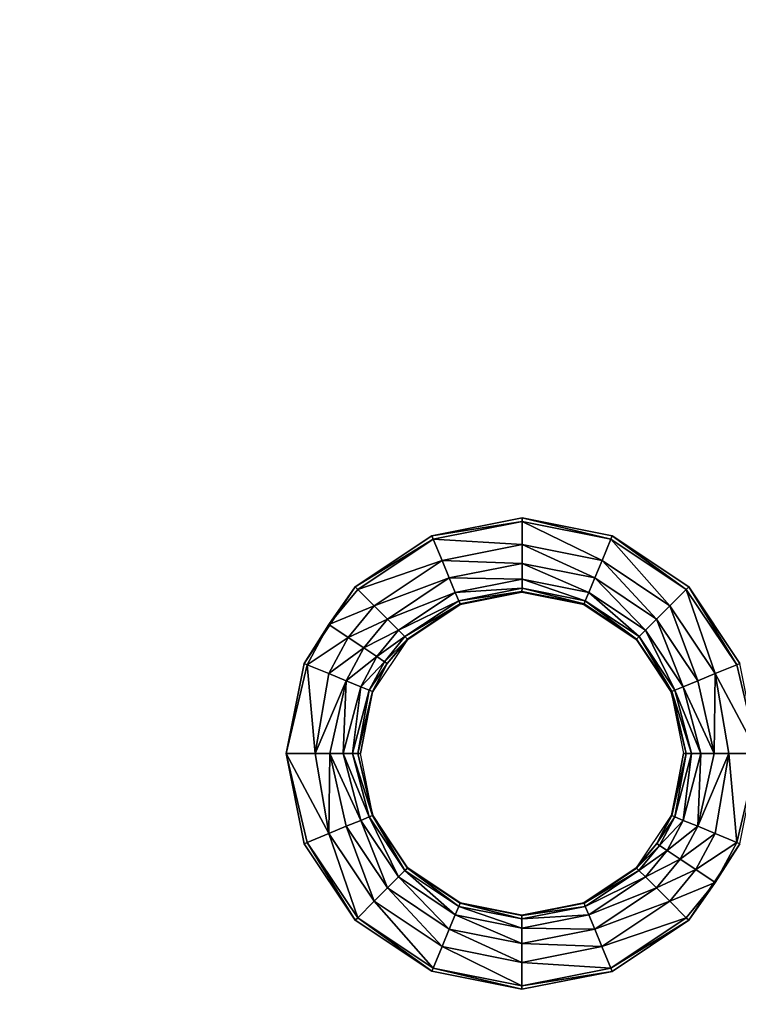
# Model space of a CAD drawing. Units: inches. Extents: x -28.4 to 28.4, y -14.9 to 14.9.
# Drawn here: x 13.6 to 16.8, y 1.2 to 5.6 of the extents above; entities that cross this region are included whole.
import ezdxf

# ---------------------------------------------------------------- set-up
doc = ezdxf.new("R2010")
doc.units = ezdxf.units.IN
doc.header["$MEASUREMENT"] = 0
doc.layers.add('TABLE-TOP', color=6, linetype='Continuous')

msp = doc.modelspace()

# ---------------------------------------------------------------- linework, layer by layer
at = {"layer": 'TABLE-TOP'}
for points, invisible_edges in [([(11.7257, 3.2931, 29.1161), (15.4397, 3.2931, 29.1161), (11.7256, 5.8565, 29.1161)], 11), ([(11.7256, 5.8565, 29.1161), (15.4397, 3.2931, 29.1161), (15.4396, 5.8565, 29.1161)], 11), ([(11.7256, 5.8565, 29.0571), (15.4396, 5.8565, 29.0571), (15.4397, 3.2931, 29.0571)], 11), ([(11.7256, 5.8565, 29.0571), (15.4397, 3.2931, 29.0571), (11.7257, 3.2931, 29.0571)], 11), ([(15.4396, 5.8565, 29.1161), (15.4397, 3.2931, 29.1161), (15.8464, 5.7756, 29.1161)], 3), ([(15.4396, 5.8565, 29.0571), (15.8464, 5.7756, 29.0571), (15.4397, 3.2931, 29.0571)], 10), ([(15.8464, 5.7756, 29.1161), (15.8465, 3.374, 29.1161), (16.2532, 5.8565, 29.1161)], 3), ([(15.8465, 3.374, 29.0571), (15.8464, 5.7756, 29.0571), (16.2532, 5.8565, 29.0571)], 9), ([(16.2532, 5.8565, 29.1161), (15.8465, 3.374, 29.1161), (16.2533, 3.2931, 29.1161)], 9), ([(15.8465, 3.374, 29.0571), (16.2532, 5.8565, 29.0571), (16.2533, 3.2931, 29.0571)], 3), ([(16.2533, 3.2931, 29.1161), (19.9673, 3.2931, 29.1161), (16.2532, 5.8565, 29.1161)], 11), ([(16.2532, 5.8565, 29.1161), (19.9673, 3.2931, 29.1161), (19.9671, 5.8565, 29.1161)], 11), ([(16.2533, 3.2931, 29.0571), (16.2532, 5.8565, 29.0571), (19.9673, 3.2931, 29.0571)], 11), ([(19.9673, 3.2931, 29.0571), (16.2532, 5.8565, 29.0571), (19.9671, 5.8565, 29.0571)], 11), ([(15.8464, 5.7756, 29.1161), (15.4397, 3.2931, 29.1161), (15.8465, 3.374, 29.1161)], 9), ([(15.4397, 3.2931, 29.0571), (15.8464, 5.7756, 29.0571), (15.8465, 3.374, 29.0571)], 3), ([(12.0706, 3.0626, 29.1161), (15.0948, 3.0627, 29.1161), (11.7257, 3.2931, 29.1161)], 3), ([(11.7257, 3.2931, 29.1161), (15.0948, 3.0627, 29.1161), (15.4397, 3.2931, 29.1161)], 9), ([(11.7257, 3.2931, 29.0571), (15.4397, 3.2931, 29.0571), (15.0948, 3.0627, 29.0571)], 9), ([(11.7257, 3.2931, 29.0571), (15.0948, 3.0627, 29.0571), (12.0706, 3.0626, 29.0571)], 3), ([(16.5981, 3.0626, 29.1161), (19.6224, 3.0627, 29.1161), (16.2533, 3.2931, 29.1161)], 3), ([(16.2533, 3.2931, 29.1161), (19.6224, 3.0627, 29.1161), (19.9673, 3.2931, 29.1161)], 9), ([(16.2533, 3.2931, 29.0571), (19.9673, 3.2931, 29.0571), (19.6224, 3.0627, 29.0571)], 9), ([(16.2533, 3.2931, 29.0571), (19.6224, 3.0627, 29.0571), (16.5981, 3.0626, 29.0571)], 3), ([(12.0706, 3.0626, 29.1161), (14.8644, 2.7178, 29.1161), (15.0948, 3.0627, 29.1161)], 9), ([(12.0706, 3.0626, 29.0571), (15.0948, 3.0627, 29.0571), (14.8644, 2.7178, 29.0571)], 9), ([(12.301, 2.7178, 29.1161), (14.8644, 2.7178, 29.1161), (12.0706, 3.0626, 29.1161)], 3), ([(12.0706, 3.0626, 29.0571), (14.8644, 2.7178, 29.0571), (12.301, 2.7178, 29.0571)], 3), ([(16.5981, 3.0626, 29.1161), (19.3919, 2.7178, 29.1161), (19.6224, 3.0627, 29.1161)], 9), ([(16.5981, 3.0626, 29.0571), (19.6224, 3.0627, 29.0571), (19.3919, 2.7178, 29.0571)], 9), ([(16.8285, 2.7178, 29.1161), (19.3919, 2.7178, 29.1161), (16.5981, 3.0626, 29.1161)], 3), ([(16.5981, 3.0626, 29.0571), (19.3919, 2.7178, 29.0571), (16.8285, 2.7178, 29.0571)], 3), ([(12.3819, 2.311, 29.1161), (14.8644, 2.7178, 29.1161), (12.301, 2.7178, 29.1161)], 3), ([(12.301, 2.7178, 29.0571), (14.8644, 2.7178, 29.0571), (12.3819, 2.311, 29.0571)], 3), ([(12.3819, 2.311, 29.1161), (14.7834, 2.311, 29.1161), (14.8644, 2.7178, 29.1161)], 9), ([(12.3819, 2.311, 29.0571), (14.8644, 2.7178, 29.0571), (14.7834, 2.311, 29.0571)], 9), ([(12.3009, 1.9042, 29.1161), (14.8643, 1.9043, 29.1161), (14.7834, 2.311, 29.1161)], 9), ([(12.3009, 1.9042, 29.1161), (14.7834, 2.311, 29.1161), (12.3819, 2.311, 29.1161)], 3), ([(12.3819, 2.311, 29.0571), (14.7834, 2.311, 29.0571), (12.3009, 1.9042, 29.0571)], 3), ([(12.3009, 1.9042, 29.0571), (14.7834, 2.311, 29.0571), (14.8643, 1.9043, 29.0571)], 9), ([(12.0705, 1.5593, 29.1161), (15.0948, 1.5594, 29.1161), (12.3009, 1.9042, 29.1161)], 3), ([(15.0948, 1.5594, 29.0571), (12.0705, 1.5593, 29.0571), (12.3009, 1.9042, 29.0571)], 9), ([(12.3009, 1.9042, 29.1161), (15.0948, 1.5594, 29.1161), (14.8643, 1.9043, 29.1161)], 9), ([(12.3009, 1.9042, 29.0571), (14.8643, 1.9043, 29.0571), (15.0948, 1.5594, 29.0571)], 9), ([(16.598, 1.5593, 29.1161), (19.6223, 1.5594, 29.1161), (16.8285, 1.9042, 29.1161)], 3), ([(16.8285, 1.9042, 29.0571), (19.6223, 1.5594, 29.0571), (16.598, 1.5593, 29.0571)], 3), ([(11.7256, 1.3289, 29.1161), (15.4396, 1.329, 29.1161), (12.0705, 1.5593, 29.1161)], 3), ([(15.4396, 1.329, 29.0571), (11.7256, 1.3289, 29.0571), (12.0705, 1.5593, 29.0571)], 9), ([(12.0705, 1.5593, 29.1161), (15.4396, 1.329, 29.1161), (15.0948, 1.5594, 29.1161)], 9), ([(15.4396, 1.329, 29.0571), (12.0705, 1.5593, 29.0571), (15.0948, 1.5594, 29.0571)], 3), ([(16.2532, 1.3289, 29.1161), (19.9671, 1.329, 29.1161), (16.598, 1.5593, 29.1161)], 3), ([(16.598, 1.5593, 29.0571), (19.9671, 1.329, 29.0571), (16.2532, 1.3289, 29.0571)], 3), ([(16.598, 1.5593, 29.1161), (19.9671, 1.329, 29.1161), (19.6223, 1.5594, 29.1161)], 9), ([(16.598, 1.5593, 29.0571), (19.6223, 1.5594, 29.0571), (19.9671, 1.329, 29.0571)], 9), ([(11.7256, 1.3289, 29.1161), (15.4397, -1.2344, 29.1161), (15.4396, 1.329, 29.1161)], 11), ([(15.4396, 1.329, 29.0571), (15.4397, -1.2344, 29.0571), (11.7256, 1.3289, 29.0571)], 11), ([(11.7257, -1.2345, 29.1161), (15.4397, -1.2344, 29.1161), (11.7256, 1.3289, 29.1161)], 11), ([(11.7256, 1.3289, 29.0571), (15.4397, -1.2344, 29.0571), (11.7257, -1.2345, 29.0571)], 11), ([(15.4396, 1.329, 29.1161), (15.4397, -1.2344, 29.1161), (15.8464, 1.248, 29.1161)], 3), ([(15.8464, 1.248, 29.0571), (15.4397, -1.2344, 29.0571), (15.4396, 1.329, 29.0571)], 3), ([(15.8464, 1.248, 29.1161), (15.8465, -1.1535, 29.1161), (16.2532, 1.3289, 29.1161)], 3), ([(16.2532, 1.3289, 29.0571), (15.8465, -1.1535, 29.0571), (15.8464, 1.248, 29.0571)], 3), ([(16.2532, 1.3289, 29.1161), (15.8465, -1.1535, 29.1161), (16.2533, -1.2345, 29.1161)], 9), ([(16.2533, -1.2345, 29.0571), (15.8465, -1.1535, 29.0571), (16.2532, 1.3289, 29.0571)], 10), ([(16.2532, 1.3289, 29.1161), (19.9673, -1.2344, 29.1161), (19.9671, 1.329, 29.1161)], 11), ([(16.2532, 1.3289, 29.0571), (19.9671, 1.329, 29.0571), (19.9673, -1.2344, 29.0571)], 11), ([(16.2533, -1.2345, 29.1161), (19.9673, -1.2344, 29.1161), (16.2532, 1.3289, 29.1161)], 11), ([(16.2532, 1.3289, 29.0571), (19.9673, -1.2344, 29.0571), (16.2533, -1.2345, 29.0571)], 11), ([(15.8464, 1.248, 29.1161), (15.4397, -1.2344, 29.1161), (15.8465, -1.1535, 29.1161)], 9), ([(15.8464, 1.248, 29.0571), (15.8465, -1.1535, 29.0571), (15.4397, -1.2344, 29.0571)], 9)]:
    msp.add_3dface(points, dxfattribs=dict(at, invisible_edges=invisible_edges))
for points in [[(15.8465, 3.3582, 29.1161), (15.8465, 3.374, 29.1161), (15.4397, 3.2931, 29.1161)], [(15.8465, 3.3582, 29.1161), (15.4397, 3.2931, 29.1161), (15.4457, 3.2785, 29.1161)], [(15.4457, 3.2785, 29.1161), (15.8465, 3.2531, 29.1069), (15.8465, 3.3582, 29.1161)], [(16.2472, 3.2785, 29.1161), (16.2533, 3.2931, 29.1161), (15.8465, 3.374, 29.1161)], [(16.2472, 3.2785, 29.1161), (15.8465, 3.374, 29.1161), (15.8465, 3.3582, 29.1161)], [(15.8465, 3.3582, 29.1161), (15.8465, 3.2531, 29.1069), (16.207, 3.1813, 29.1069)], [(15.8465, 3.3582, 29.1161), (16.207, 3.1813, 29.1069), (16.2472, 3.2785, 29.1161)], [(15.4457, 3.2785, 29.1161), (15.4397, 3.2931, 29.1161), (15.0948, 3.0627, 29.1161)], [(16.2472, 3.2785, 29.1161), (16.587, 3.0515, 29.1161), (16.2533, 3.2931, 29.1161)], [(16.587, 3.0515, 29.1161), (16.5981, 3.0626, 29.1161), (16.2533, 3.2931, 29.1161)], [(15.4457, 3.2785, 29.1161), (15.0948, 3.0627, 29.1161), (15.106, 3.0516, 29.1161)], [(15.106, 3.0516, 29.1161), (15.486, 3.1814, 29.1069), (15.4457, 3.2785, 29.1161)], [(15.4457, 3.2785, 29.1161), (15.486, 3.1814, 29.1069), (15.8465, 3.2531, 29.1069)], [(15.8465, 3.2531, 29.1069), (15.486, 3.1814, 29.1069), (15.8465, 3.168, 29.0764)], [(15.8465, 3.2531, 29.1069), (15.8465, 3.168, 29.0764), (16.1744, 3.1028, 29.0764)], [(15.8465, 3.2531, 29.1069), (16.1744, 3.1028, 29.0764), (16.207, 3.1813, 29.1069)], [(16.2472, 3.2785, 29.1161), (16.207, 3.1813, 29.1069), (16.5126, 2.9771, 29.1069)], [(16.5126, 2.9771, 29.1069), (16.587, 3.0515, 29.1161), (16.2472, 3.2785, 29.1161)], [(15.106, 3.0516, 29.1161), (15.1803, 2.9772, 29.1069), (15.486, 3.1814, 29.1069)], [(15.486, 3.1814, 29.1069), (15.1803, 2.9772, 29.1069), (15.5185, 3.1028, 29.0764)], [(15.486, 3.1814, 29.1069), (15.5185, 3.1028, 29.0764), (15.8465, 3.168, 29.0764)], [(15.8465, 3.168, 29.0764), (15.5185, 3.1028, 29.0764), (15.8465, 3.0978, 29.0161)], [(15.8465, 3.168, 29.0764), (15.8465, 3.0978, 29.0161), (16.1476, 3.0379, 29.0161)], [(16.1744, 3.1028, 29.0764), (15.8465, 3.168, 29.0764), (16.1476, 3.0379, 29.0161)], [(16.207, 3.1813, 29.1069), (16.1744, 3.1028, 29.0764), (16.4524, 2.917, 29.0764)], [(16.207, 3.1813, 29.1069), (16.4524, 2.917, 29.0764), (16.5126, 2.9771, 29.1069)], [(15.1803, 2.9772, 29.1069), (15.2405, 2.917, 29.0764), (15.5185, 3.1028, 29.0764)], [(15.5185, 3.1028, 29.0764), (15.2405, 2.917, 29.0764), (15.5454, 3.0379, 29.0161)], [(15.5185, 3.1028, 29.0764), (15.5454, 3.0379, 29.0161), (15.8465, 3.0978, 29.0161)], [(15.8465, 3.0978, 29.0161), (15.5454, 3.0379, 29.0161), (15.8465, 3.0567, 28.9344)], [(15.8465, 3.0978, 29.0161), (15.8465, 3.0567, 28.9344), (16.1318, 3, 28.9344)], [(16.1476, 3.0379, 29.0161), (15.8465, 3.0978, 29.0161), (16.1318, 3, 28.9344)], [(16.1744, 3.1028, 29.0764), (16.1476, 3.0379, 29.0161), (16.4028, 2.8674, 29.0161)], [(16.4524, 2.917, 29.0764), (16.1744, 3.1028, 29.0764), (16.4028, 2.8674, 29.0161)], [(15.0948, 3.0627, 29.1161), (14.8644, 2.7178, 29.1161), (14.9758, 2.8928, 29.1161)], [(15.106, 3.0516, 29.1161), (15.0948, 3.0627, 29.1161), (14.9758, 2.8928, 29.1161)], [(15.106, 3.0516, 29.1161), (14.9758, 2.8928, 29.1161), (15.1803, 2.9772, 29.1069)], [(15.2405, 2.917, 29.0764), (15.2901, 2.8674, 29.0161), (15.5454, 3.0379, 29.0161)], [(15.5454, 3.0379, 29.0161), (15.2901, 2.8674, 29.0161), (15.5611, 3, 28.9344)], [(15.5454, 3.0379, 29.0161), (15.5611, 3, 28.9344), (15.8465, 3.0567, 28.9344)], [(15.8465, 3.0567, 28.9344), (15.5611, 3, 28.9344), (15.8464, 3.0412, 28.8482)], [(15.5611, 3, 28.9344), (15.567, 2.9856, 28.8482), (15.8464, 3.0412, 28.8482)], [(15.567, 2.9856, 28.8482), (15.8464, 3.0394, 28.7815), (15.8464, 3.0412, 28.8482)], [(15.567, 2.9856, 28.8482), (15.5677, 2.9839, 28.7815), (15.8464, 3.0394, 28.7815)], [(15.8465, 3.0567, 28.9344), (15.8464, 3.0412, 28.8482), (16.1259, 2.9856, 28.8482)], [(15.8464, 3.0412, 28.8482), (15.8464, 3.0394, 28.7815), (16.1252, 2.9839, 28.7815)], [(15.8464, 3.0412, 28.8482), (16.1252, 2.9839, 28.7815), (16.1259, 2.9856, 28.8482)], [(16.1318, 3, 28.9344), (15.8465, 3.0567, 28.9344), (16.1259, 2.9856, 28.8482)], [(16.1476, 3.0379, 29.0161), (16.1318, 3, 28.9344), (16.3738, 2.8383, 28.9344)], [(16.4028, 2.8674, 29.0161), (16.1476, 3.0379, 29.0161), (16.3738, 2.8383, 28.9344)], [(16.5126, 2.9771, 29.1069), (16.7168, 2.6715, 29.1069), (16.587, 3.0515, 29.1161)], [(16.8139, 2.7117, 29.1161), (16.5981, 3.0626, 29.1161), (16.587, 3.0515, 29.1161)], [(16.7168, 2.6715, 29.1069), (16.8139, 2.7117, 29.1161), (16.587, 3.0515, 29.1161)], [(16.8139, 2.7117, 29.1161), (16.8285, 2.7178, 29.1161), (16.5981, 3.0626, 29.1161)], [(15.1803, 2.9772, 29.1069), (14.9758, 2.8928, 29.1161), (15.0632, 2.8344, 29.1069)], [(15.1803, 2.9772, 29.1069), (15.0632, 2.8344, 29.1069), (15.2405, 2.917, 29.0764)], [(15.2901, 2.8674, 29.0161), (15.3191, 2.8383, 28.9344), (15.5611, 3, 28.9344)], [(15.5611, 3, 28.9344), (15.3191, 2.8383, 28.9344), (15.567, 2.9856, 28.8482)], [(15.3191, 2.8383, 28.9344), (15.3301, 2.8273, 28.8482), (15.567, 2.9856, 28.8482)], [(15.3301, 2.8273, 28.8482), (15.5677, 2.9839, 28.7815), (15.567, 2.9856, 28.8482)], [(15.3301, 2.8273, 28.8482), (15.3314, 2.826, 28.7815), (15.5677, 2.9839, 28.7815)], [(16.1259, 2.9856, 28.8482), (16.1252, 2.9839, 28.7815), (16.3615, 2.826, 28.7815)], [(16.1318, 3, 28.9344), (16.1259, 2.9856, 28.8482), (16.3627, 2.8273, 28.8482)], [(16.1259, 2.9856, 28.8482), (16.3615, 2.826, 28.7815), (16.3627, 2.8273, 28.8482)], [(16.3738, 2.8383, 28.9344), (16.1318, 3, 28.9344), (16.3627, 2.8273, 28.8482)], [(16.5126, 2.9771, 29.1069), (16.4524, 2.917, 29.0764), (16.6382, 2.639, 29.0764)], [(16.6382, 2.639, 29.0764), (16.7168, 2.6715, 29.1069), (16.5126, 2.9771, 29.1069)], [(14.9758, 2.8928, 29.1161), (14.8644, 2.7178, 29.1161), (14.8789, 2.7118, 29.1161)], [(14.9758, 2.8928, 29.1161), (14.8789, 2.7118, 29.1161), (15.0632, 2.8344, 29.1069)], [(15.2405, 2.917, 29.0764), (15.0632, 2.8344, 29.1069), (15.1339, 2.7871, 29.0764)], [(15.2405, 2.917, 29.0764), (15.1339, 2.7871, 29.0764), (15.2901, 2.8674, 29.0161)], [(16.4028, 2.8674, 29.0161), (16.5733, 2.6121, 29.0161), (16.4524, 2.917, 29.0764)], [(16.5733, 2.6121, 29.0161), (16.6382, 2.639, 29.0764), (16.4524, 2.917, 29.0764)], [(15.2901, 2.8674, 29.0161), (15.1339, 2.7871, 29.0764), (15.1923, 2.7481, 29.0161)], [(15.2901, 2.8674, 29.0161), (15.1923, 2.7481, 29.0161), (15.3191, 2.8383, 28.9344)], [(16.4028, 2.8674, 29.0161), (16.3738, 2.8383, 28.9344), (16.5354, 2.5964, 28.9344)], [(16.5354, 2.5964, 28.9344), (16.5733, 2.6121, 29.0161), (16.4028, 2.8674, 29.0161)], [(15.0632, 2.8344, 29.1069), (14.8789, 2.7118, 29.1161), (14.9761, 2.6715, 29.1069)], [(15.0632, 2.8344, 29.1069), (14.9761, 2.6715, 29.1069), (15.1339, 2.7871, 29.0764)], [(15.2394, 2.7167, 28.8482), (15.1735, 2.5897, 28.7815), (15.3314, 2.826, 28.7815)], [(15.3191, 2.8383, 28.9344), (15.1923, 2.7481, 29.0161), (15.2264, 2.7253, 28.9344)], [(15.3191, 2.8383, 28.9344), (15.2264, 2.7253, 28.9344), (15.3301, 2.8273, 28.8482)], [(15.3301, 2.8273, 28.8482), (15.2264, 2.7253, 28.9344), (15.2394, 2.7167, 28.8482)], [(15.2394, 2.7167, 28.8482), (15.3314, 2.826, 28.7815), (15.3301, 2.8273, 28.8482)], [(16.3627, 2.8273, 28.8482), (16.3615, 2.826, 28.7815), (16.5193, 2.5897, 28.7815)], [(16.3738, 2.8383, 28.9344), (16.3627, 2.8273, 28.8482), (16.521, 2.5904, 28.8482)], [(16.3627, 2.8273, 28.8482), (16.5193, 2.5897, 28.7815), (16.521, 2.5904, 28.8482)], [(16.5354, 2.5964, 28.9344), (16.3738, 2.8383, 28.9344), (16.521, 2.5904, 28.8482)], [(15.1339, 2.7871, 29.0764), (14.9761, 2.6715, 29.1069), (15.0547, 2.639, 29.0764)], [(15.1339, 2.7871, 29.0764), (15.0547, 2.639, 29.0764), (15.1923, 2.7481, 29.0161)], [(14.8644, 2.7178, 29.1161), (14.7834, 2.311, 29.1161), (14.8789, 2.7118, 29.1161)], [(14.8789, 2.7118, 29.1161), (14.7834, 2.311, 29.1161), (14.9136, 2.311, 29.1049)], [(14.8789, 2.7118, 29.1161), (14.9136, 2.311, 29.1049), (14.9761, 2.6715, 29.1069)], [(15.1923, 2.7481, 29.0161), (15.0547, 2.639, 29.0764), (15.1195, 2.6121, 29.0161)], [(15.1923, 2.7481, 29.0161), (15.1195, 2.6121, 29.0161), (15.2264, 2.7253, 28.9344)], [(15.2264, 2.7253, 28.9344), (15.1195, 2.6121, 29.0161), (15.1575, 2.5964, 28.9344)], [(15.2264, 2.7253, 28.9344), (15.1575, 2.5964, 28.9344), (15.2394, 2.7167, 28.8482)], [(15.2394, 2.7167, 28.8482), (15.1575, 2.5964, 28.9344), (15.1719, 2.5904, 28.8482)], [(15.1719, 2.5904, 28.8482), (15.1735, 2.5897, 28.7815), (15.2394, 2.7167, 28.8482)], [(16.7168, 2.6715, 29.1069), (16.9094, 2.311, 29.1161), (16.8139, 2.7117, 29.1161)], [(16.8139, 2.7117, 29.1161), (16.9094, 2.311, 29.1161), (16.8285, 2.7178, 29.1161)], [(14.9761, 2.6715, 29.1069), (14.9136, 2.311, 29.1049), (15.0547, 2.639, 29.0764)], [(16.6382, 2.639, 29.0764), (16.712, 2.311, 29.0809), (16.7168, 2.6715, 29.1069)], [(16.712, 2.311, 29.0809), (16.7793, 2.311, 29.1049), (16.7168, 2.6715, 29.1069)], [(16.7168, 2.6715, 29.1069), (16.7793, 2.311, 29.1049), (16.9094, 2.311, 29.1161)], [(14.9136, 2.311, 29.1049), (14.9809, 2.311, 29.0809), (15.0547, 2.639, 29.0764)], [(15.0547, 2.639, 29.0764), (14.9809, 2.311, 29.0809), (15.0403, 2.311, 29.0383)], [(15.0547, 2.639, 29.0764), (15.0403, 2.311, 29.0383), (15.1195, 2.6121, 29.0161)], [(16.5733, 2.6121, 29.0161), (16.712, 2.311, 29.0809), (16.6382, 2.639, 29.0764)], [(15.1195, 2.6121, 29.0161), (15.0403, 2.311, 29.0383), (15.0829, 2.311, 28.9789)], [(15.1195, 2.6121, 29.0161), (15.0829, 2.311, 28.9789), (15.1575, 2.5964, 28.9344)], [(15.1575, 2.5964, 28.9344), (15.0829, 2.311, 28.9789), (15.1069, 2.311, 28.9116)], [(15.1575, 2.5964, 28.9344), (15.1069, 2.311, 28.9116), (15.1719, 2.5904, 28.8482)], [(15.1069, 2.311, 28.9116), (15.1181, 2.311, 28.7815), (15.1719, 2.5904, 28.8482)], [(15.1719, 2.5904, 28.8482), (15.1181, 2.311, 28.7815), (15.1735, 2.5897, 28.7815)], [(16.521, 2.5904, 28.8482), (16.5193, 2.5897, 28.7815), (16.586, 2.311, 28.9116)], [(16.5193, 2.5897, 28.7815), (16.5748, 2.311, 28.7815), (16.586, 2.311, 28.9116)], [(16.521, 2.5904, 28.8482), (16.61, 2.311, 28.9789), (16.5354, 2.5964, 28.9344)], [(16.521, 2.5904, 28.8482), (16.586, 2.311, 28.9116), (16.61, 2.311, 28.9789)], [(16.5354, 2.5964, 28.9344), (16.6526, 2.311, 29.0383), (16.5733, 2.6121, 29.0161)], [(16.5354, 2.5964, 28.9344), (16.61, 2.311, 28.9789), (16.6526, 2.311, 29.0383)], [(16.5733, 2.6121, 29.0161), (16.6526, 2.311, 29.0383), (16.712, 2.311, 29.0809)], [(14.8643, 1.9043, 29.1161), (14.8789, 1.9103, 29.1161), (14.7834, 2.311, 29.1161)], [(14.7834, 2.311, 29.1161), (14.8789, 1.9103, 29.1161), (14.9761, 1.9505, 29.1069)], [(14.7834, 2.311, 29.1161), (14.9761, 1.9505, 29.1069), (14.9136, 2.311, 29.1049)], [(14.9136, 2.311, 29.1049), (14.9761, 1.9505, 29.1069), (14.9809, 2.311, 29.0809)], [(14.9809, 2.311, 29.0809), (14.9761, 1.9505, 29.1069), (15.0547, 1.9831, 29.0764)], [(14.9809, 2.311, 29.0809), (15.0547, 1.9831, 29.0764), (15.1195, 2.0099, 29.0161)], [(15.1195, 2.0099, 29.0161), (15.0403, 2.311, 29.0383), (14.9809, 2.311, 29.0809)], [(15.1575, 2.0257, 28.9344), (15.0829, 2.311, 28.9789), (15.0403, 2.311, 29.0383)], [(15.1575, 2.0257, 28.9344), (15.0403, 2.311, 29.0383), (15.1195, 2.0099, 29.0161)], [(15.1719, 2.0316, 28.8482), (15.1069, 2.311, 28.9116), (15.0829, 2.311, 28.9789)], [(15.1719, 2.0316, 28.8482), (15.0829, 2.311, 28.9789), (15.1575, 2.0257, 28.9344)], [(15.1719, 2.0316, 28.8482), (15.1735, 2.0323, 28.7815), (15.1069, 2.311, 28.9116)], [(15.1735, 2.0323, 28.7815), (15.1181, 2.311, 28.7815), (15.1069, 2.311, 28.9116)], [(16.521, 2.0316, 28.8482), (16.5748, 2.311, 28.7815), (16.5193, 2.0323, 28.7815)], [(16.5354, 2.0256, 28.9344), (16.586, 2.311, 28.9116), (16.521, 2.0316, 28.8482)], [(16.521, 2.0316, 28.8482), (16.586, 2.311, 28.9116), (16.5748, 2.311, 28.7815)], [(16.5733, 2.0099, 29.0161), (16.61, 2.311, 28.9789), (16.5354, 2.0256, 28.9344)], [(16.5354, 2.0256, 28.9344), (16.61, 2.311, 28.9789), (16.586, 2.311, 28.9116)], [(16.5733, 2.0099, 29.0161), (16.6382, 1.9831, 29.0764), (16.6526, 2.311, 29.0383)], [(16.5733, 2.0099, 29.0161), (16.6526, 2.311, 29.0383), (16.61, 2.311, 28.9789)], [(16.712, 2.311, 29.0809), (16.6382, 1.9831, 29.0764), (16.7793, 2.311, 29.1049)], [(16.7793, 2.311, 29.1049), (16.6382, 1.9831, 29.0764), (16.7168, 1.9505, 29.1069)], [(16.712, 2.311, 29.0809), (16.6526, 2.311, 29.0383), (16.6382, 1.9831, 29.0764)], [(16.7793, 2.311, 29.1049), (16.7168, 1.9505, 29.1069), (16.8139, 1.9102, 29.1161)], [(16.8139, 1.9102, 29.1161), (16.9094, 2.311, 29.1161), (16.7793, 2.311, 29.1049)], [(16.8139, 1.9102, 29.1161), (16.8285, 1.9042, 29.1161), (16.9094, 2.311, 29.1161)], [(15.1195, 2.0099, 29.0161), (15.0547, 1.9831, 29.0764), (15.2404, 1.7051, 29.0764)], [(15.1195, 2.0099, 29.0161), (15.2901, 1.7547, 29.0161), (15.1575, 2.0257, 28.9344)], [(15.1195, 2.0099, 29.0161), (15.2404, 1.7051, 29.0764), (15.2901, 1.7547, 29.0161)], [(15.1575, 2.0257, 28.9344), (15.3191, 1.7837, 28.9344), (15.1719, 2.0316, 28.8482)], [(15.1575, 2.0257, 28.9344), (15.2901, 1.7547, 29.0161), (15.3191, 1.7837, 28.9344)], [(15.3301, 1.7947, 28.8482), (15.1735, 2.0323, 28.7815), (15.1719, 2.0316, 28.8482)], [(15.1719, 2.0316, 28.8482), (15.3191, 1.7837, 28.9344), (15.3301, 1.7947, 28.8482)], [(15.3301, 1.7947, 28.8482), (15.3314, 1.796, 28.7815), (15.1735, 2.0323, 28.7815)], [(16.4535, 1.9054, 28.8482), (16.5193, 2.0323, 28.7815), (16.3615, 1.796, 28.7815)], [(16.521, 2.0316, 28.8482), (16.5193, 2.0323, 28.7815), (16.4535, 1.9054, 28.8482)], [(16.4535, 1.9054, 28.8482), (16.5354, 2.0256, 28.9344), (16.521, 2.0316, 28.8482)], [(16.4664, 1.8968, 28.9344), (16.5354, 2.0256, 28.9344), (16.4535, 1.9054, 28.8482)], [(16.4664, 1.8968, 28.9344), (16.5733, 2.0099, 29.0161), (16.5354, 2.0256, 28.9344)], [(16.5006, 1.8739, 29.0161), (16.5733, 2.0099, 29.0161), (16.4664, 1.8968, 28.9344)], [(16.5006, 1.8739, 29.0161), (16.6382, 1.9831, 29.0764), (16.5733, 2.0099, 29.0161)], [(14.9761, 1.9505, 29.1069), (15.1803, 1.6449, 29.1069), (15.0547, 1.9831, 29.0764)], [(15.0547, 1.9831, 29.0764), (15.1803, 1.6449, 29.1069), (15.2404, 1.7051, 29.0764)], [(16.5006, 1.8739, 29.0161), (16.5589, 1.8349, 29.0764), (16.6382, 1.9831, 29.0764)], [(16.6382, 1.9831, 29.0764), (16.5589, 1.8349, 29.0764), (16.7168, 1.9505, 29.1069)], [(14.8643, 1.9043, 29.1161), (15.0948, 1.5594, 29.1161), (14.8789, 1.9103, 29.1161)], [(14.8789, 1.9103, 29.1161), (15.1059, 1.5706, 29.1161), (14.9761, 1.9505, 29.1069)], [(14.8789, 1.9103, 29.1161), (15.0948, 1.5594, 29.1161), (15.1059, 1.5706, 29.1161)], [(14.9761, 1.9505, 29.1069), (15.1059, 1.5706, 29.1161), (15.1803, 1.6449, 29.1069)], [(16.7168, 1.9505, 29.1069), (16.5589, 1.8349, 29.0764), (16.6297, 1.7877, 29.1069)], [(16.8139, 1.9102, 29.1161), (16.7168, 1.9505, 29.1069), (16.6297, 1.7877, 29.1069)], [(16.8139, 1.9102, 29.1161), (16.6297, 1.7877, 29.1069), (16.7171, 1.7293, 29.1161)], [(16.7171, 1.7293, 29.1161), (16.8285, 1.9042, 29.1161), (16.8139, 1.9102, 29.1161)], [(16.4535, 1.9054, 28.8482), (16.3615, 1.796, 28.7815), (16.3627, 1.7947, 28.8482)], [(16.3627, 1.7947, 28.8482), (16.4664, 1.8968, 28.9344), (16.4535, 1.9054, 28.8482)], [(16.3737, 1.7837, 28.9344), (16.4664, 1.8968, 28.9344), (16.3627, 1.7947, 28.8482)], [(16.3737, 1.7837, 28.9344), (16.5006, 1.8739, 29.0161), (16.4664, 1.8968, 28.9344)], [(16.4028, 1.7547, 29.0161), (16.5006, 1.8739, 29.0161), (16.3737, 1.7837, 28.9344)], [(16.4028, 1.7547, 29.0161), (16.5589, 1.8349, 29.0764), (16.5006, 1.8739, 29.0161)], [(16.7171, 1.7293, 29.1161), (16.598, 1.5593, 29.1161), (16.8285, 1.9042, 29.1161)], [(16.4028, 1.7547, 29.0161), (16.4524, 1.705, 29.0764), (16.5589, 1.8349, 29.0764)], [(16.5589, 1.8349, 29.0764), (16.4524, 1.705, 29.0764), (16.6297, 1.7877, 29.1069)], [(15.2901, 1.7547, 29.0161), (15.5453, 1.5841, 29.0161), (15.3191, 1.7837, 28.9344)], [(15.3191, 1.7837, 28.9344), (15.561, 1.6221, 28.9344), (15.3301, 1.7947, 28.8482)], [(15.3191, 1.7837, 28.9344), (15.5453, 1.5841, 29.0161), (15.561, 1.6221, 28.9344)], [(15.567, 1.6364, 28.8482), (15.3314, 1.796, 28.7815), (15.3301, 1.7947, 28.8482)], [(15.3301, 1.7947, 28.8482), (15.561, 1.6221, 28.9344), (15.567, 1.6364, 28.8482)], [(15.567, 1.6364, 28.8482), (15.5677, 1.6381, 28.7815), (15.3314, 1.796, 28.7815)], [(16.3627, 1.7947, 28.8482), (16.3615, 1.796, 28.7815), (16.1252, 1.6381, 28.7815)], [(16.3627, 1.7947, 28.8482), (16.1252, 1.6381, 28.7815), (16.1259, 1.6364, 28.8482)], [(16.1259, 1.6364, 28.8482), (16.3737, 1.7837, 28.9344), (16.3627, 1.7947, 28.8482)], [(16.1318, 1.6221, 28.9344), (16.3737, 1.7837, 28.9344), (16.1259, 1.6364, 28.8482)], [(16.1318, 1.6221, 28.9344), (16.4028, 1.7547, 29.0161), (16.3737, 1.7837, 28.9344)], [(16.6297, 1.7877, 29.1069), (16.4524, 1.705, 29.0764), (16.5125, 1.6449, 29.1069)], [(16.7171, 1.7293, 29.1161), (16.6297, 1.7877, 29.1069), (16.5125, 1.6449, 29.1069)], [(15.2901, 1.7547, 29.0161), (15.2404, 1.7051, 29.0764), (15.5185, 1.5193, 29.0764)], [(15.2901, 1.7547, 29.0161), (15.5185, 1.5193, 29.0764), (15.5453, 1.5841, 29.0161)], [(16.1475, 1.5841, 29.0161), (16.4028, 1.7547, 29.0161), (16.1318, 1.6221, 28.9344)], [(16.1475, 1.5841, 29.0161), (16.4524, 1.705, 29.0764), (16.4028, 1.7547, 29.0161)], [(15.1803, 1.6449, 29.1069), (15.4859, 1.4407, 29.1069), (15.2404, 1.7051, 29.0764)], [(15.2404, 1.7051, 29.0764), (15.4859, 1.4407, 29.1069), (15.5185, 1.5193, 29.0764)], [(16.1475, 1.5841, 29.0161), (16.1744, 1.5193, 29.0764), (16.4524, 1.705, 29.0764)], [(16.1744, 1.5193, 29.0764), (16.5125, 1.6449, 29.1069), (16.4524, 1.705, 29.0764)], [(16.7171, 1.7293, 29.1161), (16.5125, 1.6449, 29.1069), (16.5869, 1.5705, 29.1161)], [(16.5869, 1.5705, 29.1161), (16.598, 1.5593, 29.1161), (16.7171, 1.7293, 29.1161)], [(15.1059, 1.5706, 29.1161), (15.4456, 1.3435, 29.1161), (15.1803, 1.6449, 29.1069)], [(15.1803, 1.6449, 29.1069), (15.4456, 1.3435, 29.1161), (15.4859, 1.4407, 29.1069)], [(16.2069, 1.4407, 29.1069), (16.5125, 1.6449, 29.1069), (16.1744, 1.5193, 29.0764)], [(16.2069, 1.4407, 29.1069), (16.5869, 1.5705, 29.1161), (16.5125, 1.6449, 29.1069)], [(15.5453, 1.5841, 29.0161), (15.8464, 1.5242, 29.0161), (15.561, 1.6221, 28.9344)], [(15.561, 1.6221, 28.9344), (15.8464, 1.5653, 28.9344), (15.567, 1.6364, 28.8482)], [(15.561, 1.6221, 28.9344), (15.8464, 1.5242, 29.0161), (15.8464, 1.5653, 28.9344)], [(15.8464, 1.5809, 28.8482), (15.5677, 1.6381, 28.7815), (15.567, 1.6364, 28.8482)], [(15.567, 1.6364, 28.8482), (15.8464, 1.5653, 28.9344), (15.8464, 1.5809, 28.8482)], [(15.8464, 1.5809, 28.8482), (15.8464, 1.5827, 28.7815), (15.5677, 1.6381, 28.7815)], [(16.1259, 1.6364, 28.8482), (16.1252, 1.6381, 28.7815), (15.8464, 1.5827, 28.7815)], [(16.1259, 1.6364, 28.8482), (15.8464, 1.5827, 28.7815), (15.8464, 1.5809, 28.8482)], [(15.8464, 1.5809, 28.8482), (16.1318, 1.6221, 28.9344), (16.1259, 1.6364, 28.8482)], [(15.8464, 1.5653, 28.9344), (16.1475, 1.5841, 29.0161), (16.1318, 1.6221, 28.9344)], [(15.8464, 1.5653, 28.9344), (16.1318, 1.6221, 28.9344), (15.8464, 1.5809, 28.8482)], [(15.0948, 1.5594, 29.1161), (15.4396, 1.329, 29.1161), (15.1059, 1.5706, 29.1161)], [(15.1059, 1.5706, 29.1161), (15.4396, 1.329, 29.1161), (15.4456, 1.3435, 29.1161)], [(15.5453, 1.5841, 29.0161), (15.5185, 1.5193, 29.0764), (15.8464, 1.454, 29.0764)], [(15.5453, 1.5841, 29.0161), (15.8464, 1.454, 29.0764), (15.8464, 1.5242, 29.0161)], [(15.8464, 1.5242, 29.0161), (16.1744, 1.5193, 29.0764), (16.1475, 1.5841, 29.0161)], [(15.8464, 1.5242, 29.0161), (16.1475, 1.5841, 29.0161), (15.8464, 1.5653, 28.9344)], [(16.2471, 1.3435, 29.1161), (16.5869, 1.5705, 29.1161), (16.2069, 1.4407, 29.1069)], [(16.2471, 1.3435, 29.1161), (16.598, 1.5593, 29.1161), (16.5869, 1.5705, 29.1161)], [(16.2532, 1.3289, 29.1161), (16.598, 1.5593, 29.1161), (16.2471, 1.3435, 29.1161)], [(15.4859, 1.4407, 29.1069), (15.8464, 1.369, 29.1069), (15.5185, 1.5193, 29.0764)], [(15.5185, 1.5193, 29.0764), (15.8464, 1.369, 29.1069), (15.8464, 1.454, 29.0764)], [(15.8464, 1.5242, 29.0161), (15.8464, 1.454, 29.0764), (16.1744, 1.5193, 29.0764)], [(15.8464, 1.454, 29.0764), (16.2069, 1.4407, 29.1069), (16.1744, 1.5193, 29.0764)], [(15.4456, 1.3435, 29.1161), (15.8464, 1.2638, 29.1161), (15.4859, 1.4407, 29.1069)], [(15.4859, 1.4407, 29.1069), (15.8464, 1.2638, 29.1161), (15.8464, 1.369, 29.1069)], [(15.8464, 1.369, 29.1069), (16.2069, 1.4407, 29.1069), (15.8464, 1.454, 29.0764)], [(15.8464, 1.369, 29.1069), (16.2471, 1.3435, 29.1161), (16.2069, 1.4407, 29.1069)], [(15.4396, 1.329, 29.1161), (15.8464, 1.248, 29.1161), (15.4456, 1.3435, 29.1161)], [(15.4456, 1.3435, 29.1161), (15.8464, 1.248, 29.1161), (15.8464, 1.2638, 29.1161)], [(15.8464, 1.2638, 29.1161), (16.2471, 1.3435, 29.1161), (15.8464, 1.369, 29.1069)], [(15.8464, 1.2638, 29.1161), (16.2532, 1.3289, 29.1161), (16.2471, 1.3435, 29.1161)], [(15.8464, 1.248, 29.1161), (16.2532, 1.3289, 29.1161), (15.8464, 1.2638, 29.1161)]]:
    msp.add_3dface(points, dxfattribs=at)

doc.saveas('drawing.dxf')
